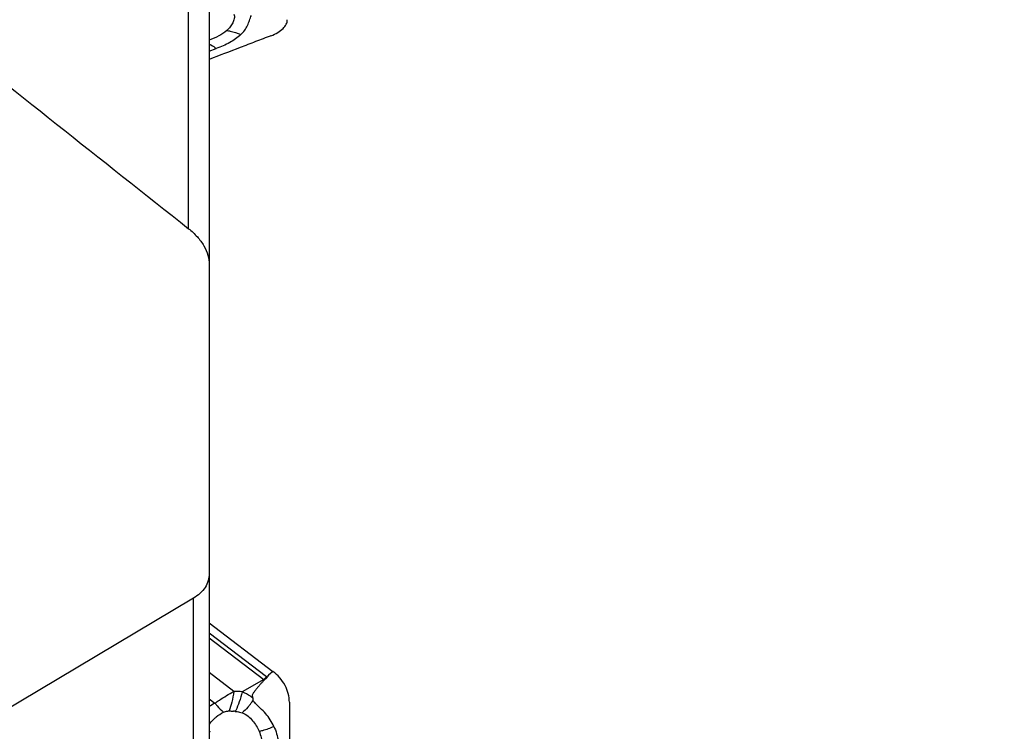
# Model space of a CAD drawing. Units: millimetres. Extents: x 0 to 594, y 0 to 420.
# Drawn here: x 417 to 431, y 196 to 206 of the extents above; entities that cross this region are included whole.
import ezdxf

# ---------------------------------------------------------------- set-up
doc = ezdxf.new("R2010")
doc.units = ezdxf.units.MM
doc.header["$LTSCALE"] = 32.67
doc.layers.get('0').update_dxf_attribs({"linetype": 'CONTINUOUS'})
for name, color, linetype in [('607065213-000_CL', 7, 'CONTINUOUS'), ('607078323-000_DIM', 7, 'CONTINUOUS'), ('607078324-000_CL', 7, 'CONTINUOUS')]:
    doc.layers.add(name, color=color, linetype=linetype)
doc.styles.get("Standard").update_dxf_attribs({"font": 'TXT.SHX', "width": 0.7})
doc.styles.add('TEXTSTYLE_2', font='gdt', dxfattribs={"width": 0.7})
doc.dimstyles.new('DIMSTYLE_1', dxfattribs={"dimtxt": 3.5, "dimasz": 3.5, "dimexe": 1.5, "dimexo": 0, "dimgap": 0.875, "dimtad": 1, "dimdec": 3, "dimdsep": 46, "dimtxsty": 'STANDARD', "dimblk": '_FILLED', "dimblk1": '_FILLED', "dimblk2": '_FILLED', "dimcen": 0.09, "dimclrt": 2, "dimadec": 3, "dimazin": 2, "dimtp": 0.15, "dimtm": 0.15, "dimtfac": 1, "dimtdec": 3, "dimtofl": 0, "dimtmove": 0, "dimatfit": 3, "dimldrblk": '_FILLED', "dimfxl": 1, "dimtolj": 1, "dimarcsym": 0})

# ---------------------------------------------------------------- blocks, each defined once
blk = doc.blocks.new('_FILLED')
at = {"color": 0, "linetype": 'BYBLOCK'}
blk.add_solid([(0, 0), (-1, 0.125), (-1, -0.125)], dxfattribs=at)
blk = doc.blocks.new('*D0')
at = {"layer": '607078323-000_DIM', "color": 3, "linetype": 'CONTINUOUS'}
for p, q in [((421.365, 261.895), (435.455, 261.895)), ((433.955, 261.895), (433.955, 221.895)), ((433.955, 181.895), (433.955, 221.895)), ((421.034, 181.895), (435.455, 181.895))]:
    blk.add_line(p, q, dxfattribs=at)
at = {"layer": '607078323-000_DIM', "color": 3, "linetype": 'CONTINUOUS', "xscale": 3.5, "yscale": 3.5, "zscale": 3.5}
for p, rotation in [((433.955, 261.895), 90), ((433.955, 181.895), 270)]:
    blk.add_blockref('_FILLED', p, dxfattribs=dict(at, rotation=rotation))
at = {"layer": '607078323-000_DIM', "color": 2, "linetype": 'CONTINUOUS', "insert": (429.58, 221.895), "char_height": 3.5, "width": 15.25, "attachment_point": 2, "rotation": 90, "line_spacing_factor": 0.9, "style": 'TEXTSTYLE_2'}
blk.add_mtext('{\\fgdt;n}\\fTXT.SHX;{\\W0.7;80}\\P{\\W0.7;Z=7}', dxfattribs=at)
blk = doc.blocks.new('*D3')
at = {"layer": '607078323-000_DIM', "color": 3, "linetype": 'CONTINUOUS'}
for p, q in [((407.222, 267.903), (462.594, 267.903)), ((461.094, 267.903), (461.094, 221.895)), ((461.094, 175.887), (461.094, 221.895)), ((407.578, 175.887), (462.594, 175.887))]:
    blk.add_line(p, q, dxfattribs=at)
at = {"layer": '607078323-000_DIM', "color": 3, "linetype": 'CONTINUOUS', "xscale": 3.5, "yscale": 3.5, "zscale": 3.5}
for p, rotation in [((461.094, 267.903), 90), ((461.094, 175.887), 270)]:
    blk.add_blockref('_FILLED', p, dxfattribs=dict(at, rotation=rotation))
at = {"layer": '607078323-000_DIM', "color": 2, "linetype": 'CONTINUOUS', "insert": (456.719, 221.895), "char_height": 3.5, "width": 29.5, "attachment_point": 2, "rotation": 90, "line_spacing_factor": 0.9, "style": 'TEXTSTYLE_2'}
blk.add_mtext('{\\fgdt;n}\\fTXT.SHX;{\\W0.7;92.016}\\P{\\W0.7;MAX-}\\fgdt;{\\fgdt;n}', dxfattribs=at)

msp = doc.modelspace()

# ---------------------------------------------------------------- linework, layer by layer
at = {"layer": '607065213-000_CL', "color": 9, "linetype": 'CONTINUOUS'}
for p, q in [((419.634, 205.6521), (419.7349, 205.6888)), ((420.454, 196.7204), (419.634, 197.3446)), ((419.634, 197.2748), (420.415, 196.6802)), ((419.9851, 196.5114), (419.634, 196.7786)), ((420.4824, 196.7409), (420.4693, 196.7286)), ((420.5093, 196.7661), (420.4824, 196.7409)), ((420.531, 196.7864), (420.5093, 196.7661)), ((420.5428, 196.7974), (420.531, 196.7864)), ((420.415, 196.6802), (420.104, 196.5049)), ((419.634, 196.4055), (419.7165, 196.3427))]:
    msp.add_line(p, q, dxfattribs=at)
at = {"layer": '607065213-000_CL', "color": 7, "linetype": 'CONTINUOUS'}
for p, q in [((419.634, 197.4891), (420.5428, 196.7974)), ((420.4693, 196.7286), (420.4576, 196.7177)), ((420.7785, 196.357), (420.7829, 195.0337))]:
    msp.add_line(p, q, dxfattribs=at)
at = {"layer": '607065213-000_CL', "color": 9, "linetype": 'CONTINUOUS'}
for centre, radius, start, end in [((420.865, 196.2819), 0.601, 133.14053, 138.47923), ((420.253, 196.4563), 0.3318, 51.94996, 52.72162), ((420.2779, 196.4697), 0.2513, 55.02798, 56.91644), ((419.9718, 195.1706), 1.3409, 84.34135, 89.43189), ((420.1099, 195.5861), 0.8528, 117.4727, 123.9249), ((419.3841, 196.9871), 1.0648, 320.90391, 325.14491), ((418.6778, 194.8261), 2.2152, 43.48797, 44.49294), ((419.7015, 193.3741), 2.8675, 83.89194, 84.42627), ((419.4028, 196.5439), 0.6827, 332.18736, 333.52601)]:
    msp.add_arc(centre, radius, start, end, dxfattribs=at)
for points, knots in [([(419.986, 206.1798), (419.9961, 206.1609), (419.9955, 206.1139), (419.9721, 206.053), (419.9348, 205.9958), (419.9026, 205.9624), (419.8852, 205.9462)], [0, 0, 0, 0, 0.2413437, 0.4819457, 0.7337026, 1, 1, 1, 1]), ([(419.8852, 205.9462), (419.851, 205.9163), (419.7706, 205.8622), (419.6815, 205.8256), (419.6342, 205.8082)], [0, 0, 0, 0, 0.4742271, 1, 1, 1, 1]), ([(420.0855, 205.8872), (420.0397, 205.8428), (419.9266, 205.7657), (419.8018, 205.7132), (419.7349, 205.6888)], [0, 0, 0, 0, 0.472387, 1, 1, 1, 1]), ([(419.8852, 205.9462), (419.9021, 205.9439), (419.9708, 205.9316), (420.0375, 205.909), (420.0855, 205.8872)], [0, 0, 0, 0, 0.2437245, 1, 1, 1, 1]), ([(419.634, 205.7554), (419.6427, 205.751), (419.6781, 205.7316), (419.7112, 205.7081), (419.7349, 205.6888)], [0, 0, 0, 0, 0.2416029, 1, 1, 1, 1]), ([(419.7165, 196.3427), (419.7372, 196.3576), (419.8241, 196.418), (419.9145, 196.4733), (419.9851, 196.5114)], [0, 0, 0, 0, 0.241605, 1, 1, 1, 1]), ([(419.9851, 196.5114), (419.9781, 196.4596), (419.9615, 196.365), (419.9348, 196.2725), (419.9188, 196.2319)], [0, 0, 0, 0, 0.5446075, 1, 1, 1, 1]), ([(420.104, 196.5049), (420.0927, 196.456), (420.0675, 196.3658), (420.0333, 196.2784), (420.0139, 196.2396)], [0, 0, 0, 0, 0.5365246, 1, 1, 1, 1]), ([(420.2575, 196.416), (420.2462, 196.4247), (420.1978, 196.4589), (420.1451, 196.4867), (420.104, 196.5049)], [0, 0, 0, 0, 0.2414718, 1, 1, 1, 1]), ([(420.2579, 196.3786), (420.2612, 196.3842), (420.2636, 196.3978), (420.2599, 196.4102), (420.2575, 196.416)], [0, 0, 0, 0, 0.5116647, 1, 1, 1, 1]), ([(419.7165, 196.3427), (419.7266, 196.3301), (419.7642, 196.285), (419.8049, 196.2423), (419.8371, 196.2145)], [0, 0, 0, 0, 0.2745549, 1, 1, 1, 1]), ([(420.2105, 196.3156), (420.2021, 196.3052), (420.169, 196.2662), (420.1327, 196.2297), (420.1038, 196.2052)], [0, 0, 0, 0, 0.2612796, 1, 1, 1, 1]), ([(419.7058, 196.1199), (419.7153, 196.1291), (419.7554, 196.1653), (419.8007, 196.196), (419.8371, 196.2145)], [0, 0, 0, 0, 0.2435321, 1, 1, 1, 1]), ([(419.8371, 196.2145), (419.8558, 196.2242), (419.884, 196.2308), (419.9119, 196.2319), (419.9188, 196.2319)], [0, 0, 0, 0, 0.7525817, 1, 1, 1, 1]), ([(420.0067, 196.2254), (420.0151, 196.2246), (420.048, 196.2207), (420.081, 196.2144), (420.1038, 196.2052)], [0, 0, 0, 0, 0.2566468, 1, 1, 1, 1]), ([(420.1038, 196.2052), (420.1351, 196.1958), (420.1902, 196.161), (420.2558, 196.0949), (420.3085, 196.0214), (420.3351, 195.9681), (420.3469, 195.941)], [0, 0, 0, 0, 0.2663265, 0.5156158, 0.7589549, 1, 1, 1, 1]), ([(419.634, 196.0381), (419.6394, 196.0453), (419.6616, 196.074), (419.6861, 196.101), (419.7058, 196.1199)], [0, 0, 0, 0, 0.2472953, 1, 1, 1, 1]), ([(420.3469, 195.941), (420.3647, 195.945), (420.4364, 195.963), (420.5062, 195.9886), (420.5569, 196.0118)], [0, 0, 0, 0, 0.2463896, 1, 1, 1, 1]), ([(420.5569, 196.0118), (420.5882, 195.9441), (420.6309, 195.7969), (420.6385, 195.6453), (420.6375, 195.5689)], [0, 0, 0, 0, 0.4937715, 1, 1, 1, 1]), ([(420.3469, 195.941), (420.3584, 195.9119), (420.3776, 195.8515), (420.3962, 195.724), (420.3908, 195.6267), (420.3878, 195.5616)], [0, 0, 0, 0, 0.2445394, 0.4916231, 1, 1, 1, 1])]:
    msp.add_open_spline(points, degree=3, knots=knots, dxfattribs=at)
at = {"layer": '607065213-000_CL', "color": 7, "linetype": 'CONTINUOUS'}
for points, knots in [([(420.0855, 205.8872), (420.1052, 205.9071), (420.1421, 205.9474), (420.1853, 206.0163), (420.2054, 206.0789), (420.2219, 206.1275), (420.2318, 206.1509), (420.2364, 206.1625)], [0, 0, 0, 0, 0.2640189, 0.5153287, 0.7602257, 0.8816211, 1, 1, 1, 1]), ([(420.5161, 205.8719), (420.5503, 205.8848), (420.6116, 205.9132), (420.6873, 205.9678), (420.7367, 206.0305), (420.7485, 206.0786), (420.7483, 206.1008)], [0, 0, 0, 0, 0.3183783, 0.5853992, 0.8061897, 1, 1, 1, 1]), ([(420.5161, 205.872), (420.4425, 205.8441), (420.2957, 205.7871), (420.0015, 205.6747), (419.7811, 205.5898), (419.634, 205.5334)], [0, 0, 0, 0, 0.2500044, 0.4999928, 1, 1, 1, 1]), ([(420.4576, 196.7177), (420.4601, 196.7141), (420.4603, 196.7026), (420.4476, 196.6932), (420.434, 196.6861), (420.4254, 196.6795), (420.4219, 196.6756)], [0, 0, 0, 0, 0.2180352, 0.470761, 0.7360532, 1, 1, 1, 1]), ([(420.7785, 196.357), (420.7784, 196.3983), (420.7675, 196.482), (420.704, 196.643), (420.6131, 196.7439), (420.5427, 196.7974)], [0, 0, 0, 0, 0.2406938, 0.4851697, 1, 1, 1, 1]), ([(420.4219, 196.6756), (420.4126, 196.6653), (420.3942, 196.6445), (420.366, 196.6139), (420.3387, 196.5826), (420.3128, 196.5503), (420.2866, 196.5184), (420.2656, 196.4915), (420.2504, 196.4692), (420.2455, 196.4441), (420.2525, 196.4265), (420.2575, 196.416)], [0, 0, 0, 0, 0.1290216, 0.2580526, 0.3867135, 0.5148973, 0.6429311, 0.7701644, 0.833269, 0.8913473, 1, 1, 1, 1]), ([(420.5569, 196.0118), (420.5412, 196.044), (420.5073, 196.1076), (420.4422, 196.1955), (420.3758, 196.2584), (420.3229, 196.3099), (420.2977, 196.3372), (420.2849, 196.3507)], [0, 0, 0, 0, 0.2457673, 0.4936817, 0.7454761, 0.8720923, 1, 1, 1, 1])]:
    msp.add_open_spline(points, degree=3, knots=knots, dxfattribs=at)
at = {"layer": '607065213-000_CL', "color": 9, "linetype": 'CONTINUOUS'}
for points in [[(419.9188, 196.2319), (419.9392, 196.2317), (419.9597, 196.2301), (419.9801, 196.2281)], [(419.653, 195.9328), (419.6465, 195.9366), (419.6401, 195.9408), (419.634, 195.9454)]]:
    msp.add_open_spline(points, degree=3, dxfattribs=at)
at = {"layer": '607078324-000_CL', "color": 9, "linetype": 'CONTINUOUS'}
for p, q in [((419.3411, 203.1166), (419.3411, 209.302)), ((419.4095, 190.3076), (419.4095, 197.8404))]:
    msp.add_line(p, q, dxfattribs=at)
at = {"layer": '607078324-000_CL', "color": 7, "linetype": 'CONTINUOUS'}
for p, q in [((419.634, 208.9931), (419.634, 190.7531)), ((419.4095, 197.8404), (416.6521, 196.1975))]:
    msp.add_line(p, q, dxfattribs=at)
msp.add_arc((1267.9913, 1275.891), 1367.864, 231.4516787, 231.6531921, dxfattribs=at)
for points, knots in [([(419.3411, 203.1166), (419.3856, 203.0814), (419.4662, 203.0067), (419.5604, 202.8788), (419.6198, 202.7431), (419.634, 202.6485), (419.634, 202.6029)], [0, 0, 0, 0, 0.2787289, 0.5369376, 0.7757721, 1, 1, 1, 1]), ([(419.634, 198.1939), (419.634, 198.1595), (419.6241, 198.0898), (419.5789, 197.9923), (419.506, 197.9064), (419.4437, 197.8607), (419.4095, 197.8404)], [0, 0, 0, 0, 0.2355068, 0.4748302, 0.7275285, 1, 1, 1, 1])]:
    msp.add_open_spline(points, degree=3, knots=knots, dxfattribs=at)

# ---------------------------------------------------------------- dimensions: what is measured, and where the dimension line sits
at = {"layer": '607078323-000_DIM', "color": 3, "linetype": 'CONTINUOUS'}
for base, p1, p2, text, picture, middle in [((461.0944, 267.9028), (407.5776, 175.8867), (407.2217, 267.9028), '%%c<>\\PMAX-%%c', '*D3', (461.0944, 221.8948)), ((433.955, 261.8948), (421.034, 181.8948), (421.3646, 261.8948), '%%c<>\\PZ=7', '*D0', (433.955, 221.8948))]:
    dim = msp.add_linear_dim(base=base, p1=p1, p2=p2, angle=90, text=text, dimstyle='DIMSTYLE_1', dxfattribs=at)
    dim.commit()
    dim.dimension.update_dxf_attribs({"geometry": picture, "text_midpoint": middle, "dimtype": 160})

doc.saveas('drawing.dxf')
